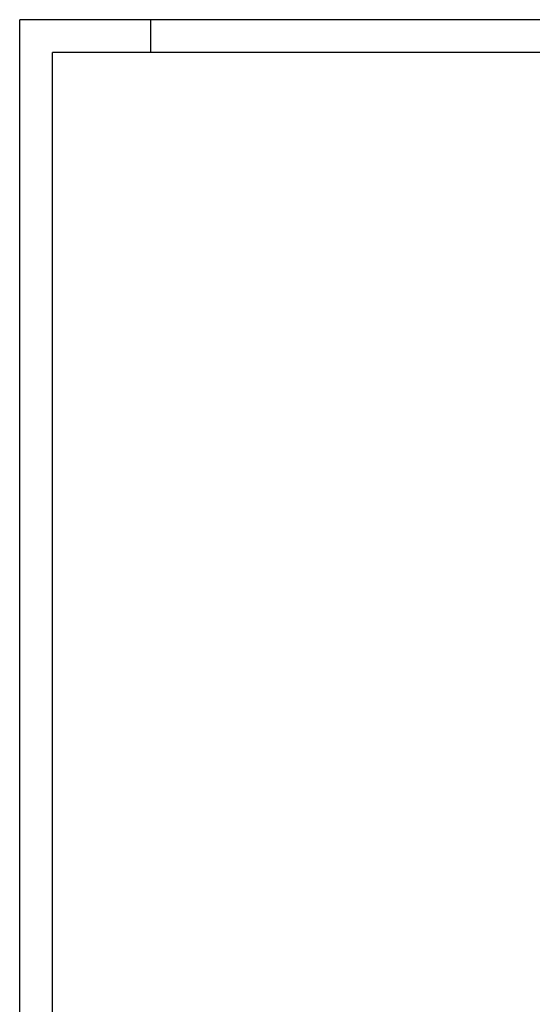
# Model space of a CAD drawing. Extents: x 0 to 2100, y 0 to 1485.
# Drawn here: x 0 to 391, y 734 to 1485 of the extents above; entities that cross this region are included whole.
import ezdxf
from ezdxf.enums import TextEntityAlignment as Align

# ---------------------------------------------------------------- set-up
doc = ezdxf.new("R2010")
doc.units = 0
doc.header["$LTSCALE"] = 30
doc.header["$MEASUREMENT"] = 0
doc.linetypes.add('AUSGEZOGEN', pattern=[0])
for name, color, linetype in [('01-99', 2, 'CONTINUOUS'), ('02-99', 1, 'AUSGEZOGEN'), ('06-99', 1, 'AUSGEZOGEN'), ('07-99', 6, 'AUSGEZOGEN')]:
    doc.layers.add(name, color=color, linetype=linetype)
doc.styles.add('ROMANS8', font='ROMANS8')

# ---------------------------------------------------------------- blocks, each defined once
blk = doc.blocks.new('CNC-SOFT_ZRAHMEN')
at = {"layer": '01-99'}
for p in [(415, 292), (5, 5)]:
    blk.add_line(p, (5, 292), dxfattribs=at)
at = {"layer": '07-99'}
for p, q in [((420, 297), (0, 297)), ((0, 0), (0, 297)), ((20, 292), (20, 297))]:
    blk.add_line(p, q, dxfattribs=at)
at = {"layer": '01-99', "style": 'ROMANS8', "width": 0.9}
for tag, p in [('E:M4', (232.5, 52)), ('PROJ', (322.5, 52)), ('COM', (232.5, 42)), ('POS', (322.5, 42)), ('E:M3', (232.5, 7))]:
    blk.add_attdef(tag, p, '', height=3, dxfattribs=at)
at = {"layer": '01-99', "style": 'ROMANS8'}
blk.add_attdef('E:MA', text='', height=3, dxfattribs=at).set_placement((336.5, 7), align=Align.CENTER)
blk.add_attdef('E:M1', (349.5, 7), '', height=3.5, dxfattribs=at)
at = {"layer": '02-99', "style": 'ROMANS8'}
blk.add_attdef('E:DOS', (378.5, 7), '', height=2.5, dxfattribs=at)
at = {"layer": '06-99', "style": 'ROMANS8', "width": 2.070423}
blk.add_attdef('E:M6', text='', height=2.5, dxfattribs=at).set_placement((265, 17), (282.5, 17), align=Align.FIT)
at = {"layer": '06-99', "style": 'ROMANS8', "width": 0.9}
blk.add_attdef('E:M5', (298, 17), '', height=2.5, dxfattribs=at)
at = {"layer": '07-99', "style": 'ROMANS8'}
blk.add_attdef('E:M2', text='', height=0.1, dxfattribs=at).set_placement((415, 4.5), align=Align.RIGHT)

msp = doc.modelspace()

# ---------------------------------------------------------------- block references
at = {"layer": '01-99', "xscale": 5, "yscale": 5, "zscale": 5}
msp.add_blockref('CNC-SOFT_ZRAHMEN', (0, 0), dxfattribs=at)

doc.saveas('drawing.dxf')
